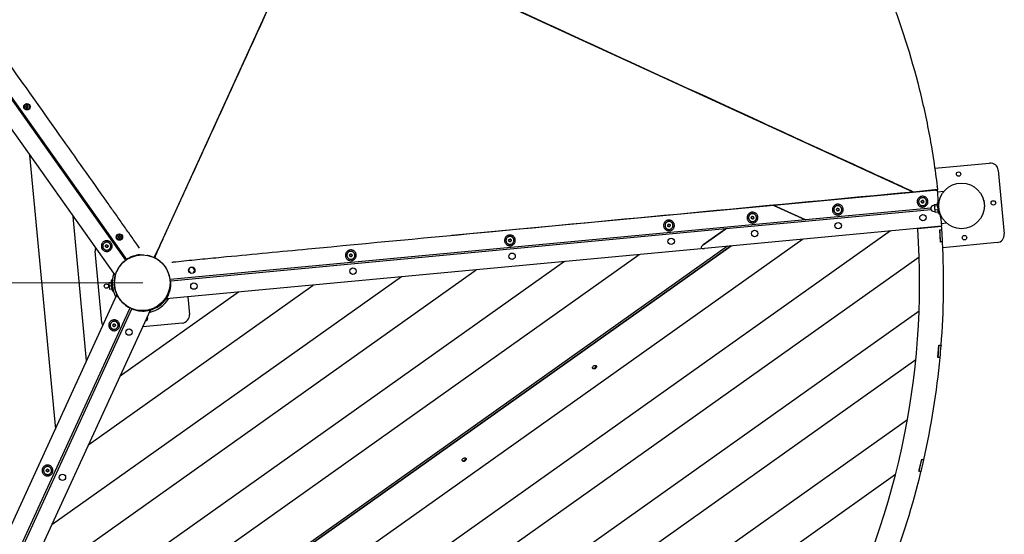
# Model space of a CAD drawing. Units: millimetres. Extents: x 142 to 259, y 113 to 193.
# Drawn here: x 210 to 259, y 140 to 166 of the extents above; entities that cross this region are included whole.
import ezdxf

# ---------------------------------------------------------------- set-up
doc = ezdxf.new("R2010")
doc.units = ezdxf.units.MM
doc.styles.add('SLDTEXTSTYLE0', font='TXT', dxfattribs={"width": 0.75})
doc.dimstyles.new('SLDDIMSTYLE0', dxfattribs={"dimtxt": 3.5, "dimasz": 3.556, "dimexe": 0, "dimexo": 0.0625, "dimgap": 0.875, "dimtad": 1, "dimlfac": 50, "dimrnd": 1e-09, "dimzin": 12, "dimdsep": 46, "dimtxsty": 'SLDTEXTSTYLE0', "dimblk1": 'CLOSED', "dimblk2": 'CLOSED', "dimsah": 1, "dimcen": 0, "dimadec": 0, "dimazin": 3, "dimtfac": 1, "dimtofl": 0, "dimtmove": 0, "dimatfit": 3, "dimldrblk": 'CLOSED', "dimfxl": 0, "dimfrac": 2, "dimtolj": 1, "dimtzin": 12, "dimarcsym": 0})

# ---------------------------------------------------------------- blocks, each defined once
blk = doc.blocks.new('_Closed')
at = {"color": 0, "linetype": 'ByBlock', "lineweight": -2}
for p, q in [((-1, 0.166667), (0, 0)), ((-1, 0.166667), (-1, -0.166667)), ((0, 0), (-1, -0.166667)), ((0, 0), (-1, 0))]:
    blk.add_line(p, q, dxfattribs=at)
blk = doc.blocks.new('_D')
at = {"color": 7, "linetype": 'Continuous', "lineweight": 0}
for q in [(141.628, 152.933), (215.723, 152.933)]:
    blk.add_line((175.623, 152.933), q, dxfattribs=at)
at = {"color": 7, "linetype": 'Continuous', "lineweight": 18}
blk.add_arc((215.723, 152.933), 40.1, 136.6315, 181.4285, dxfattribs=at)
at = {"color": 7, "linetype": 'Continuous', "lineweight": 18, "xscale": 3.556, "yscale": 3.556, "rotation": 359.9999999999944}
blk.add_blockref('_Closed', (175.623, 152.933, 15.211), dxfattribs=at)
at = {"color": 7, "linetype": 'Continuous', "lineweight": 18, "insert": (141.628, 157.442), "char_height": 3.5, "attachment_point": 1, "style": 'SLDTEXTSTYLE0'}
blk.add_mtext('R2005,00', dxfattribs=at)

msp = doc.modelspace()

# ---------------------------------------------------------------- linework, layer by layer
at = {"color": 7, "linetype": 'Continuous', "lineweight": 25}
for p, q in [((196.42262, 180.14859), (214.91444, 154.08979)), ((198.71842, 176.80965), (214.86551, 154.05507)), ((198.67263, 175.37085), (214.34311, 153.28791)), ((216.30667, 154.18904), (224.13529, 171.32034)), ((216.30667, 154.18904), (224.13529, 171.32034)), ((224.1359, 171.31453), (254.3218, 157.47187)), ((209.77769, 161.72251), (209.84124, 161.86105)), ((209.8659, 161.5982), (209.77769, 161.72251)), ((209.84124, 161.86105), (209.99299, 161.87529)), ((209.99299, 161.87529), (210.0812, 161.75099)), ((210.0812, 161.75099), (210.01765, 161.61244)), ((210.01765, 161.61244), (209.8659, 161.5982)), ((210.06147, 159.32163), (211.34875, 145.60197)), ((255.37594, 158.66195), (258.12632, 158.92001)), ((255.42073, 158.34399), (255.41938, 158.3539)), ((258.56194, 158.55913), (258.86087, 155.37312)), ((255.50948, 157.56965), (247.32357, 156.80158)), ((253.81911, 157.42441), (253.84331, 157.41331)), ((254.32146, 157.47826), (255.51655, 157.5904)), ((254.80258, 157.52341), (254.83894, 157.50673)), ((255.41929, 157.56118), (255.41669, 157.58103)), ((255.41929, 157.56118), (255.41696, 157.58105)), ((255.41929, 157.56118), (255.51861, 157.57281)), ((255.4988, 157.73901), (255.4976, 157.74893)), ((255.52629, 157.39043), (255.50948, 157.56965)), ((255.51861, 157.57281), (255.51655, 157.5904)), ((255.83262, 157.49953), (255.51882, 157.47008)), ((255.55338, 157.1017), (255.52629, 157.39043)), ((247.32357, 156.80158), (231.19985, 155.28873)), ((247.32357, 156.80158), (247.30616, 156.80956)), ((247.32357, 156.80158), (247.30616, 156.80956)), ((247.65079, 156.65149), (247.32357, 156.80158)), ((247.32357, 156.80158), (247.65079, 156.65149)), ((248.31919, 156.895), (248.30075, 156.90346)), ((254.7058, 157.01339), (254.75998, 157.05656)), ((254.71609, 156.94487), (254.7058, 157.01339)), ((254.78058, 156.91954), (254.71609, 156.94487)), ((254.75998, 157.05656), (254.82447, 157.03122)), ((254.83476, 156.96271), (254.78058, 156.91954)), ((254.82447, 157.03122), (254.83476, 156.96271)), ((255.36901, 156.80317), (255.31923, 156.7985)), ((255.36925, 156.83551), (255.36714, 156.82308)), ((255.36817, 156.8121), (255.36714, 156.82308)), ((255.36817, 156.8121), (255.37194, 156.84739)), ((255.38047, 156.68102), (255.36817, 156.8121)), ((255.37844, 156.77813), (255.36817, 156.8121)), ((255.37194, 156.84739), (255.51721, 156.86102)), ((255.37844, 156.77813), (255.52371, 156.79176)), ((255.38047, 156.68102), (255.37844, 156.77813)), ((255.55693, 156.94133), (255.5171, 156.93759)), ((255.51721, 156.86102), (255.52073, 156.84936)), ((255.52747, 156.82705), (255.52371, 156.79176)), ((255.52371, 156.79176), (255.53977, 156.69597)), ((257.83536, 157.06472), (257.82892, 157.05693)), ((257.84532, 157.06565), (257.83536, 157.06472)), ((257.83536, 157.06472), (257.84125, 157.00195)), ((257.84532, 157.06565), (257.87522, 156.74699)), ((255.19711, 156.58616), (244.91319, 155.62125)), ((246.32794, 156.70816), (246.31157, 156.71567)), ((248.90514, 156.07615), (247.65079, 156.65149)), ((247.65079, 156.65149), (248.90514, 156.07615)), ((255.18411, 156.6653), (248.90514, 156.07615)), ((250.46204, 156.6152), (250.51622, 156.65838)), ((250.47233, 156.54669), (250.46204, 156.6152)), ((250.53682, 156.52135), (250.47233, 156.54669)), ((250.51622, 156.65838), (250.5807, 156.63304)), ((250.591, 156.56453), (250.53682, 156.52135)), ((250.5807, 156.63304), (250.591, 156.56453)), ((255.34726, 156.49981), (255.39704, 156.50448)), ((255.39654, 156.58523), (255.38047, 156.68102)), ((255.39532, 156.52275), (255.38047, 156.68102)), ((255.39532, 156.52275), (255.39654, 156.58523)), ((255.40814, 156.46158), (255.39532, 156.52275)), ((255.39891, 156.48457), (255.39532, 156.52275)), ((255.39654, 156.58523), (255.54181, 156.59886)), ((255.39891, 156.48457), (255.40329, 156.47275)), ((255.40462, 156.47325), (255.40814, 156.46158)), ((255.40814, 156.46158), (255.55341, 156.47521)), ((255.53977, 156.69597), (255.54181, 156.59886)), ((255.54181, 156.59886), (255.55462, 156.5377)), ((255.56428, 156.46431), (255.55318, 156.47574)), ((255.55462, 156.5377), (255.55341, 156.47521)), ((255.55341, 156.47521), (255.5547, 156.48733)), ((255.56755, 156.39995), (255.60737, 156.40369)), ((255.59949, 156.55361), (255.59965, 156.55363)), ((257.86526, 156.74606), (257.86, 156.74983)), ((257.86025, 156.72579), (257.86766, 156.72047)), ((257.86121, 156.71274), (257.869, 156.70629)), ((257.87522, 156.74699), (257.86526, 156.74606)), ((257.86766, 156.72047), (257.87762, 156.72141)), ((257.86766, 156.72047), (257.869, 156.70629)), ((257.869, 156.70629), (257.87895, 156.70722)), ((257.87762, 156.72141), (257.87522, 156.74699)), ((257.87762, 156.72141), (257.87895, 156.70722)), ((212.91675, 149.0205), (212.238, 156.25444)), ((248.90514, 156.07615), (217.09164, 153.09116)), ((242.01004, 155.82217), (242.06422, 155.86535)), ((242.02033, 155.75366), (242.01004, 155.82217)), ((242.06422, 155.86535), (242.12871, 155.84001)), ((242.12871, 155.84001), (242.139, 155.77149)), ((246.19167, 156.21453), (246.24586, 156.2577)), ((246.20197, 156.14601), (246.19167, 156.21453)), ((246.26645, 156.12067), (246.20197, 156.14601)), ((246.24586, 156.2577), (246.31034, 156.23236)), ((246.32064, 156.16385), (246.26645, 156.12067)), ((246.31034, 156.23236), (246.32064, 156.16385)), ((255.67008, 156.22878), (255.69717, 155.94005)), ((255.69717, 155.94005), (255.71399, 155.76084)), ((255.98209, 155.90652), (255.70278, 155.88032)), ((253.17118, 155.52225), (200.91451, 118.43992)), ((214.40741, 155.19827), (214.47096, 155.33681)), ((214.47096, 155.33681), (214.62271, 155.35105)), ((214.62271, 155.35105), (214.71092, 155.22675)), ((244.91319, 155.62125), (217.1336, 153.01475)), ((242.08482, 155.72832), (242.02033, 155.75366)), ((242.139, 155.77149), (242.08482, 155.72832)), ((244.91319, 155.62125), (243.78776, 154.82262)), ((243.78776, 154.82262), (244.91319, 155.62125)), ((255.71399, 155.76084), (243.8526, 154.64791)), ((255.7248, 155.74177), (254.52971, 155.62963)), ((255.72355, 155.75943), (255.6238, 155.75238)), ((255.62521, 155.73242), (255.6238, 155.75238)), ((255.62639, 155.58607), (255.735, 155.59245)), ((255.66273, 154.96714), (255.62639, 155.58607)), ((255.63583, 155.57661), (255.63517, 155.58659)), ((255.63583, 155.57661), (255.73566, 155.58247)), ((255.7248, 155.74177), (255.72355, 155.75943)), ((255.73566, 155.58247), (255.735, 155.59245)), ((202.76519, 122.47476), (248.75157, 155.10757)), ((213.85714, 154.78847), (213.91133, 154.83164)), ((213.91133, 154.83164), (213.97581, 154.8063)), ((213.97581, 154.8063), (213.9861, 154.73779)), ((214.49562, 155.07397), (214.40741, 155.19827)), ((214.64738, 155.08821), (214.49562, 155.07397)), ((214.71092, 155.22675), (214.64738, 155.08821)), ((234.04502, 155.07483), (234.09921, 155.11801)), ((234.05532, 155.00632), (234.04502, 155.07483)), ((234.1198, 154.98098), (234.05532, 155.00632)), ((234.09921, 155.11801), (234.16369, 155.09267)), ((234.17399, 155.02415), (234.1198, 154.98098)), ((234.16369, 155.09267), (234.17399, 155.02415)), ((255.66175, 154.98376), (255.67037, 154.98988)), ((255.77134, 154.97352), (255.66273, 154.96714)), ((255.77083, 154.9835), (255.671, 154.97764)), ((255.671, 154.97764), (255.67151, 154.96765)), ((255.77083, 154.9835), (255.77134, 154.97352)), ((258.49999, 154.9375), (255.7851, 154.68277)), ((245.18967, 154.77337), (204.25671, 125.72655)), ((204.25671, 125.72655), (245.18967, 154.77337)), ((245.00704, 154.75623), (204.33318, 125.89328)), ((206.18386, 129.92812), (240.58743, 154.34155)), ((213.67809, 150.93284), (213.34179, 154.5171)), ((213.86744, 154.71996), (213.85714, 154.78847)), ((213.93192, 154.69462), (213.86744, 154.71996)), ((213.9861, 154.73779), (213.93192, 154.69462)), ((215.6856, 154.3336), (215.68997, 154.32745)), ((215.76129, 154.33246), (215.76569, 154.32596)), ((243.8526, 154.64791), (216.89297, 152.11835)), ((226.08001, 154.32749), (226.13419, 154.37067)), ((226.0903, 154.25898), (226.08001, 154.32749)), ((226.13419, 154.37067), (226.19867, 154.34533)), ((226.19867, 154.34533), (226.20897, 154.27681)), ((201.6606, 116.66351), (254.60162, 154.23147)), ((236.8429, 153.99021), (207.75186, 133.34665)), ((216.72523, 153.88884), (216.71763, 153.88792)), ((216.77301, 153.83465), (216.76583, 153.83398)), ((226.15478, 154.23364), (226.0903, 154.25898)), ((226.20897, 154.27681), (226.15478, 154.23364)), ((209.60254, 137.38149), (232.42328, 153.57553)), ((214.27044, 153.39031), (214.34458, 153.28583)), ((214.38095, 153.40738), (214.38512, 153.4015)), ((218.08611, 153.67863), (218.02256, 153.54009)), ((218.02256, 153.54009), (218.11077, 153.41579)), ((218.23786, 153.69287), (218.08611, 153.67863)), ((218.11077, 153.41579), (218.26253, 153.43003)), ((218.32607, 153.56857), (218.23786, 153.69287)), ((218.26253, 153.43003), (218.32607, 153.56857)), ((228.67876, 153.22418), (211.17053, 140.80001)), ((214.02358, 152.94391), (214.03311, 152.9448)), ((214.02358, 152.94391), (214.03152, 152.85928)), ((214.03311, 152.9448), (214.03152, 152.85928)), ((214.03152, 152.85928), (214.0474, 152.69002)), ((214.03152, 152.85928), (214.04899, 152.77555)), ((214.03311, 152.9448), (214.13907, 152.95475)), ((214.15495, 152.78549), (214.13907, 152.95475)), ((214.15323, 152.93227), (214.14129, 152.93115)), ((214.1815, 153.05917), (214.14168, 153.05543)), ((214.20066, 152.89022), (214.19738, 152.88991)), ((214.30365, 152.89988), (214.30045, 152.89958)), ((214.30398, 152.97345), (214.30073, 152.97614)), ((213.02121, 144.83485), (224.25914, 152.8095)), ((214.04899, 152.77555), (214.0474, 152.69002)), ((214.0474, 152.69002), (214.06487, 152.60629)), ((214.0474, 152.69002), (214.05534, 152.6054)), ((214.04899, 152.77555), (214.15495, 152.78549)), ((214.06487, 152.60629), (214.05534, 152.6054)), ((214.06487, 152.60629), (214.17083, 152.61623)), ((214.17083, 152.61623), (214.15495, 152.78549)), ((214.16862, 152.63983), (214.18057, 152.64095)), ((214.19212, 152.51779), (214.23195, 152.52153)), ((214.21607, 152.69078), (214.21934, 152.69109)), ((214.31913, 152.70045), (214.32234, 152.70076)), ((214.33149, 152.65657), (214.32733, 152.65201)), ((214.33365, 152.62528), (214.33634, 152.62853)), ((220.51461, 152.45816), (214.58921, 148.25338)), ((203.14413, 127.71434), (214.43328, 152.32684)), ((214.43435, 152.32916), (214.38093, 152.21271)), ((216.89043, 152.11811), (217.01798, 152.13008)), ((216.97065, 152.24617), (216.9153, 152.24097)), ((217.97664, 152.22003), (218.05885, 151.34388)), ((203.45677, 126.30917), (215.08927, 151.67025)), ((203.54766, 126.26747), (215.18017, 151.62855)), ((254.59717, 151.50675), (204.23398, 115.76807)), ((204.8166, 126.94722), (216.10575, 151.55972)), ((215.93594, 151.52532), (215.95001, 151.55598)), ((216.0534, 151.44559), (216.10681, 151.56204)), ((214.22909, 150.8243), (214.28328, 150.86747)), ((214.28328, 150.86747), (214.34776, 150.84213)), ((217.69797, 150.90826), (215.72189, 150.72285)), ((214.23939, 150.75579), (214.22909, 150.8243)), ((214.30387, 150.73045), (214.23939, 150.75579)), ((214.35805, 150.77362), (214.30387, 150.73045)), ((214.34776, 150.84213), (214.35805, 150.77362)), ((255.53902, 149.19025), (255.59225, 149.80796)), ((255.59225, 149.80796), (255.70065, 149.79862)), ((255.60102, 149.80721), (255.60024, 149.79724)), ((255.60024, 149.79724), (255.69987, 149.78865)), ((255.70065, 149.79862), (255.69987, 149.78865)), ((206.57523, 115.12362), (254.43246, 149.08402)), ((255.64742, 149.18091), (255.53902, 149.19025)), ((255.54872, 149.19945), (255.54779, 149.1895)), ((255.64836, 149.19087), (255.54872, 149.19945)), ((255.64836, 149.19087), (255.64742, 149.18091)), ((254.01214, 146.0642), (209.56448, 114.52329)), ((254.5841, 143.4915), (254.7258, 144.09509)), ((254.7258, 144.09509), (254.83172, 144.07022)), ((254.73436, 144.09308), (254.73215, 144.08332)), ((254.73215, 144.08332), (254.82951, 144.06047)), ((254.83172, 144.07022), (254.82951, 144.06047)), ((210.8938, 143.55272), (210.94798, 143.5959)), ((210.90409, 143.48421), (210.8938, 143.55272)), ((210.96857, 143.45887), (210.90409, 143.48421)), ((210.94798, 143.5959), (211.01246, 143.57056)), ((211.02276, 143.50205), (210.96857, 143.45887)), ((211.01246, 143.57056), (211.02276, 143.50205)), ((254.69002, 143.46663), (254.5841, 143.4915)), ((254.59267, 143.48949), (254.59503, 143.4992)), ((254.69238, 143.47635), (254.59503, 143.4992)), ((254.69002, 143.46663), (254.69238, 143.47635)), ((212.33129, 114.18082), (253.42187, 143.33948))]:
    msp.add_line(p, q, dxfattribs=at)
at = {"color": 7, "linetype": 'Continuous', "lineweight": 25, "flags": 128}
for points in [[(255.49857, 156.85927), (255.51036, 156.88046), (255.52052, 156.90157)], [(238.38957, 148.63864), (238.36482, 148.62433), (238.33869, 148.61531), (238.31296, 148.61221), (238.28938, 148.61523), (238.26956, 148.62417), (238.25485, 148.63841), (238.24626, 148.657), (238.24436, 148.67866), (238.2493, 148.70191), (238.26072, 148.72518), (238.27786, 148.74687), (238.29955, 148.76551), (238.3243, 148.77982), (238.35043, 148.78884), (238.37616, 148.79194), (238.39974, 148.78892), (238.41956, 148.77998), (238.43427, 148.76573), (238.44286, 148.74715), (238.44476, 148.72549), (238.43982, 148.70223), (238.4284, 148.67897), (238.41126, 148.65728), (238.38957, 148.63864)], [(231.86534, 144.00892), (231.84058, 143.9946), (231.81445, 143.98559), (231.78872, 143.98248), (231.76514, 143.9855), (231.74532, 143.99444), (231.73062, 144.00869), (231.72202, 144.02728), (231.72013, 144.04894), (231.72506, 144.07219), (231.73649, 144.09546), (231.75363, 144.11715), (231.77531, 144.13578), (231.80006, 144.1501), (231.82619, 144.15911), (231.85193, 144.16222), (231.87551, 144.1592), (231.89532, 144.15026), (231.91003, 144.13601), (231.91863, 144.11742), (231.92052, 144.09576), (231.91559, 144.07251), (231.90416, 144.04924), (231.88702, 144.02755), (231.86534, 144.00892)]]:
    msp.add_lwpolyline(points, dxfattribs=at)
at = {"color": 7, "linetype": 'Continuous', "lineweight": 25}
for centre, radius in [((209.92645, 161.74097), 0.16), ((256.57068, 158.37229), 0.11), ((256.72015, 156.77929), 1.143), ((258.31316, 156.92875), 0.11), ((254.7881, 156.18621), 0.16), ((250.5443, 155.78802), 0.16), ((214.55617, 155.21673), 0.16), ((246.36267, 155.39567), 0.16), ((256.86962, 155.18628), 0.11), ((242.18105, 155.00332), 0.16), ((215.70032, 152.93049), 1.397), ((234.21604, 154.25598), 0.16), ((218.17947, 153.55481), 0.16), ((226.25102, 153.50864), 0.16), ((213.90819, 152.76234), 0.11), ((218.28601, 152.7613), 0.16), ((215.03891, 150.45709), 0.16), ((211.70362, 143.18552), 0.16)]:
    msp.add_circle(centre, radius, dxfattribs=at)
for centre, radius, start, end in [((258.16369, 158.52176), 0.4, 5.360242, 95.360242), ((254.77028, 156.98805), 0.06, 128.546456, 188.546456), ((254.77028, 156.98805), 0.06, 188.546456, 248.546456), ((254.77028, 156.98805), 0.06, 68.546456, 128.546456), ((254.77028, 156.98805), 0.06, 248.546456, 308.546456), ((254.77028, 156.98805), 0.06, 8.546456, 68.546456), ((254.77028, 156.98805), 0.06, 308.546456, 8.546456), ((255.33324, 156.64916), 0.15, 95.360242, 275.343547), ((255.15513, 157.06433), 0.4, 341.782063, 5.360242), ((250.52652, 156.58987), 0.06, 128.546456, 188.546456), ((250.52652, 156.58987), 0.06, 188.546456, 248.546456), ((250.52652, 156.58987), 0.06, 68.546456, 128.546456), ((250.52652, 156.58987), 0.06, 248.546456, 308.546456), ((250.52652, 156.58987), 0.06, 8.546456, 68.546456), ((250.52652, 156.58987), 0.06, 308.546456, 8.546456), ((255.27183, 156.19142), 0.4, 5.360242, 32.473097), ((242.07452, 155.79683), 0.06, 128.546456, 188.546456), ((242.07452, 155.79683), 0.06, 188.546456, 248.546456), ((242.07452, 155.79683), 0.06, 68.546456, 128.546456), ((242.07452, 155.79683), 0.06, 8.546456, 68.546456), ((242.07452, 155.79683), 0.06, 308.546456, 8.546456), ((246.25615, 156.18919), 0.06, 128.546456, 188.546456), ((246.25615, 156.18919), 0.06, 188.546456, 248.546456), ((246.25615, 156.18919), 0.06, 68.546456, 128.546456), ((246.25615, 156.18919), 0.06, 248.546456, 308.546456), ((246.25615, 156.18919), 0.06, 8.546456, 68.546456), ((246.25615, 156.18919), 0.06, 308.546456, 8.546456), ((242.07452, 155.79683), 0.06, 248.546456, 308.546456), ((215.72331, 152.93264), 38.9, 331.426396, 3.975582), ((215.72331, 152.93264), 40, 2.93052, 3.789964), ((215.72331, 152.93264), 40.1, 3.803181, 4.017026), ((215.72331, 152.93264), 40.1, 2.931591, 3.788893), ((258.46262, 155.33575), 0.4, 275.360242, 5.360242), ((213.92162, 154.76313), 0.06, 128.546456, 188.546456), ((213.92162, 154.76313), 0.06, 68.546456, 128.546456), ((213.92162, 154.76313), 0.06, 8.546456, 68.546456), ((234.1095, 155.04949), 0.06, 128.546456, 188.546456), ((234.1095, 155.04949), 0.06, 188.546456, 248.546456), ((234.1095, 155.04949), 0.06, 68.546456, 128.546456), ((234.1095, 155.04949), 0.06, 248.546456, 308.546456), ((234.1095, 155.04949), 0.06, 8.546456, 68.546456), ((234.1095, 155.04949), 0.06, 308.546456, 8.546456), ((215.72331, 152.93264), 40.1, 355.517467, 2.917303), ((213.74004, 154.55446), 0.4, 162.437092, 185.360242), ((213.92162, 154.76313), 0.06, 188.546456, 248.546456), ((213.92162, 154.76313), 0.06, 248.546456, 308.546456), ((213.92162, 154.76313), 0.06, 308.546456, 8.546456), ((215.7032, 152.93676), 1.397, 94.622516, 124.375082), ((226.14449, 154.30215), 0.06, 128.546456, 188.546456), ((226.14449, 154.30215), 0.06, 68.546456, 128.546456), ((226.14449, 154.30215), 0.06, 8.546456, 68.546456), ((226.14449, 154.30215), 0.06, 308.546456, 8.546456), ((215.69344, 152.92984), 1.397, 126.345402, 156.097968), ((226.14449, 154.30215), 0.06, 188.546456, 248.546456), ((226.14449, 154.30215), 0.06, 248.546456, 308.546456), ((215.72331, 152.93264), 1.52325, 162.515207, 208.205277), ((215.7032, 152.93676), 1.397, 6.345402, 36.097968), ((215.72331, 152.93264), 1.42325, 165.631649, 205.088834), ((215.74067, 152.90818), 1.397, 334.622516, 4.375082), ((215.69344, 152.92984), 1.397, 214.622516, 244.375082), ((215.72331, 152.93264), 1.52325, 282.515207, 328.205277), ((215.72331, 152.93264), 1.42325, 285.631649, 325.088834), ((215.74067, 152.90818), 1.397, 246.345402, 276.097968), ((214.07634, 150.97021), 0.4, 185.360242, 208.283392), ((214.29357, 150.79896), 0.06, 68.546456, 128.546456), ((215.86847, 151.13836), 0.11, 266.683928, 44.036556), ((217.6606, 151.30651), 0.4, 275.360242, 5.360242), ((214.29357, 150.79896), 0.06, 128.546456, 188.546456), ((214.29357, 150.79896), 0.06, 188.546456, 248.546456), ((214.29357, 150.79896), 0.06, 248.546456, 308.546456), ((214.29357, 150.79896), 0.06, 8.546456, 68.546456), ((214.29357, 150.79896), 0.06, 308.546456, 8.546456), ((215.72331, 152.93264), 40, 354.644805, 355.50425), ((215.72331, 152.93264), 40.1, 354.645877, 355.503178), ((215.72331, 152.93264), 40.1, 347.231753, 354.631588), ((238.29397, 148.75652), 0.10947, 243.997676, 310.471796), ((238.30724, 148.76912), 0.11195, 301.076544, 5.894951), ((231.76973, 144.12679), 0.10947, 243.997677, 310.471796), ((231.783, 144.1394), 0.11195, 301.076544, 5.89495), ((215.72331, 152.93264), 40, 346.359091, 347.218536), ((215.72331, 152.93264), 40.1, 346.360163, 347.217464), ((210.95828, 143.52738), 0.06, 128.546456, 188.546456), ((210.95828, 143.52738), 0.06, 188.546456, 248.546456), ((210.95828, 143.52738), 0.06, 68.546456, 128.546456), ((210.95828, 143.52738), 0.06, 248.546456, 308.546456), ((210.95828, 143.52738), 0.06, 8.546456, 68.546456), ((210.95828, 143.52738), 0.06, 308.546456, 8.546456), ((215.72331, 152.93264), 40.1, 338.946038, 346.345874)]:
    msp.add_arc(centre, radius, start, end, dxfattribs=at)
msp.add_ellipse((244.14619, 154.85625), major_axis=(0.46105, 0.1711), ratio=0.26794919, start_param=2.35619449, end_param=3.92699082, dxfattribs=at)
msp.add_ellipse((244.14619, 154.85625), major_axis=(0.46105, 0.1711), ratio=0.26794919, start_param=2.35619449, end_param=3.92699082, dxfattribs=at)
for points, knots in [([(232.43734, 189.35067), (233.99071, 188.63685), (235.49838, 187.82362), (238.39778, 186.01158), (239.78949, 185.01278), (242.43427, 182.84588), (243.68733, 181.6778), (246.03435, 179.19139), (247.12831, 177.87308), (249.13928, 175.10769), (250.05629, 173.66063), (251.69828, 170.6613), (252.42327, 169.10905), (253.66903, 165.92458), (254.18984, 164.29238), (254.81056, 161.80405), (254.99076, 160.96795), (255.21981, 159.70635), (255.2893, 159.28458), (255.38279, 158.65036), (255.41216, 158.43869), (255.46716, 158.01488), (255.49279, 157.80278), (255.51658, 157.59036)], [0, 0, 0, 0, 0.125, 0.125, 0.25, 0.25, 0.375, 0.375, 0.5, 0.5, 0.625, 0.625, 0.75, 0.75, 0.875, 0.875, 0.9375, 0.9375, 0.96875, 0.96875, 0.984375, 0.984375, 1, 1, 1, 1]), ([(193.94676, 185.16441), (198.02459, 179.41141), (203.89665, 171.12708), (210.55669, 161.72793), (213.26302, 157.90677), (214.29749, 156.44074), (214.66833, 155.91472), (215.03749, 155.38753), (215.32984, 154.97165), (215.49397, 154.72801), (215.53824, 154.66229)], [0, 0, 0, 0, 0.56608132, 0.815157106, 0.924750491, 0.941972342, 0.959194233, 0.976416258, 0.993638811, 1, 1, 1, 1]), ([(224.13049, 171.317), (222.82602, 168.46259), (221.52155, 165.60818), (219.56461, 161.32667), (218.91229, 159.89951), (217.93338, 157.75896), (217.60706, 157.04545), (217.19854, 156.15385), (217.1168, 155.97554), (216.95316, 155.61901), (216.87127, 155.44078), (216.74812, 155.17357), (216.70702, 155.08453), (216.6246, 154.90653), (216.5833, 154.81759), (216.5002, 154.63991), (216.45845, 154.55117), (216.39471, 154.41857), (216.37327, 154.37447), (216.34045, 154.30862), (216.32939, 154.28673), (216.3069, 154.24312), (216.29546, 154.2214), (216.28368, 154.19986)], [0, 0, 0, 0, 0.5, 0.5, 0.75, 0.75, 0.875, 0.875, 0.90625, 0.90625, 0.9375, 0.9375, 0.953125, 0.953125, 0.96875, 0.96875, 0.984375, 0.984375, 0.9921875, 0.9921875, 0.99609375, 0.99609375, 1, 1, 1, 1]), ([(216.33195, 154.17654), (216.34789, 154.22165), (216.36554, 154.26604), (216.40222, 154.35564), (216.42138, 154.4008), (216.47956, 154.53597), (216.51925, 154.62569), (216.63898, 154.89453), (216.71978, 155.07332), (216.9626, 155.6095), (217.12527, 155.9666), (217.61344, 157.03781), (217.93941, 157.75171), (218.91737, 159.89341), (219.56964, 161.32107), (221.52647, 165.60404), (222.83118, 168.45928), (224.1359, 171.31453)], [0, 0, 0, 0, 0.007601564, 0.007601564, 0.015414064, 0.015414064, 0.031039064, 0.031039064, 0.062289064, 0.062289064, 0.124789064, 0.124789064, 0.249789064, 0.249789064, 0.499789064, 0.499789064, 0.999789064, 0.999789064, 0.999789064, 0.999789064]), ([(254.32199, 157.47238), (254.16483, 157.54439), (254.00751, 157.61644), (253.69302, 157.76044), (253.53575, 157.83245), (253.06396, 158.04846), (252.74944, 158.19247), (251.80592, 158.62459), (251.17696, 158.91278), (249.29021, 159.77765), (248.03254, 160.3546), (244.25975, 162.0859), (241.74482, 163.24068), (234.19998, 166.7049), (229.17006, 169.01434), (224.14006, 171.32361)], [0, 0, 0, 0, 0.015625, 0.015625, 0.03125, 0.03125, 0.0625, 0.0625, 0.125, 0.125, 0.25, 0.25, 0.5, 0.5, 1, 1, 1, 1]), ([(254.3218, 157.47187), (247.30174, 156.80937), (237.19285, 155.85537), (225.72502, 154.77155), (221.09932, 154.33298), (219.38462, 154.1676), (218.85085, 154.11565), (218.31708, 154.06344), (217.78358, 154.0088), (217.40591, 153.97152), (217.20671, 153.94721), (217.18496, 153.94456)], [0, 0, 0, 0, 0.5670631, 0.81657087, 0.92635433, 0.94073077, 0.95510723, 0.96948375, 0.98386048, 0.99823793, 1, 1, 1, 1]), ([(255.51658, 157.59036), (255.31745, 157.57058), (255.1184, 157.55077), (254.72023, 157.51131), (254.52116, 157.49164), (254.32199, 157.47238)], [0, 0, 0, 0, 0.5, 0.5, 1, 1, 1, 1]), ([(255.55795, 156.50223), (255.5566, 156.51666), (255.55389, 156.54552), (255.54922, 156.59527), (255.54433, 156.64738), (255.53936, 156.70043), (255.53449, 156.75224), (255.52993, 156.80084), (255.52585, 156.84438), (255.5224, 156.88112), (255.5197, 156.90988), (255.51793, 156.92873), (255.51709, 156.93773), (255.51719, 156.93666), (255.51722, 156.93635)], [0, 0, 0, 0, 0.08769866, 0.17539731, 0.26309597, 0.35079462, 0.43849328, 0.52619193, 0.61389059, 0.70158925, 0.7892879, 0.87698656, 0.96468521, 1, 1, 1, 1]), ([(255.59778, 156.50597), (255.59642, 156.5204), (255.59371, 156.54926), (255.58905, 156.599), (255.58416, 156.65111), (255.57918, 156.70417), (255.57432, 156.75597), (255.56976, 156.80458), (255.56567, 156.84811), (255.56223, 156.88486), (255.55953, 156.91361), (255.55776, 156.93246), (255.55691, 156.94147), (255.55702, 156.94039), (255.55704, 156.94008)], [0, 0, 0, 0, 0.08769866, 0.17539731, 0.26309597, 0.35079462, 0.43849328, 0.52619193, 0.61389059, 0.70158925, 0.7892879, 0.87698656, 0.96468521, 1, 1, 1, 1]), ([(255.56743, 156.4012), (255.56744, 156.40107), (255.56748, 156.40072), (255.56645, 156.41168), (255.56448, 156.43265), (255.56166, 156.46268), (255.55919, 156.48905), (255.55795, 156.50223)], [0, 0, 0, 0, 0.12992724, 0.34744543, 0.56496362, 0.78248181, 1, 1, 1, 1]), ([(255.60726, 156.40494), (255.60727, 156.40481), (255.6073, 156.40446), (255.60627, 156.41542), (255.60431, 156.43638), (255.60149, 156.46641), (255.59901, 156.49278), (255.59778, 156.50597)], [0, 0, 0, 0, 0.12992724, 0.34744543, 0.56496362, 0.78248181, 1, 1, 1, 1]), ([(215.59061, 154.32922), (215.60565, 154.33029), (215.63626, 154.33248), (215.67934, 154.33375), (215.71838, 154.33384), (215.7515, 154.33308), (215.76674, 154.33223), (215.77348, 154.33186)], [0, 0, 0, 0, 0.21592914, 0.43950379, 0.63624494, 0.83927294, 1, 1, 1, 1]), ([(215.92224, 154.30888), (215.9355, 154.30694), (216.00374, 154.29693), (216.12693, 154.26485), (216.23119, 154.22162), (216.28368, 154.19986)], [0, 0, 0, 0, 0.10699329, 0.55040385, 1, 1, 1, 1]), ([(216.28368, 154.19986), (216.28558, 154.19898), (216.28748, 154.19811), (216.28939, 154.19722), (216.29225, 154.19589), (216.29512, 154.19454), (216.298, 154.19318), (216.30088, 154.19182), (216.30377, 154.19043), (216.30667, 154.18904)], [0, 0, 0, 0, 0.00125165492, 0.00125165492, 0.00125165492, 0.00312915724, 0.00312915724, 0.00312915724, 0.00500668077, 0.00500668077, 0.00500668077, 0.00500668077]), ([(216.30667, 154.18904), (216.30882, 154.188), (216.31095, 154.18697), (216.31307, 154.18593), (216.3152, 154.18489), (216.31731, 154.18386), (216.31942, 154.18281), (216.32363, 154.18073), (216.32781, 154.17864), (216.33195, 154.17654)], [0, 0, 0, 0, 0.00125136246, 0.00125136246, 0.00125136246, 0.00250272479, 0.00250272479, 0.00250272479, 0.00500398123, 0.00500398123, 0.00500398123, 0.00500398123]), ([(216.60982, 153.98916), (216.60391, 153.99479), (216.56111, 154.03555), (216.46818, 154.10076), (216.37754, 154.15119), (216.33195, 154.17654)], [0, 0, 0, 0, 0.07377478, 0.53421248, 1, 1, 1, 1]), ([(216.71423, 153.90077), (216.7247, 153.88962), (216.74635, 153.86658), (216.78874, 153.81727), (216.81733, 153.7793), (216.83199, 153.75983)], [0, 0, 0, 0, 0.313426522, 0.647969917, 1, 1, 1, 1]), ([(214.34311, 153.28791), (214.34359, 153.28973), (214.34454, 153.29338), (214.35258, 153.32254), (214.3666, 153.36815), (214.38805, 153.42948), (214.40669, 153.47337), (214.41625, 153.49587)], [0, 0, 0, 0, 0.16305135, 0.32542249, 0.54423362, 0.76631274, 1, 1, 1, 1]), ([(214.14177, 153.0544), (214.14175, 153.0547), (214.14161, 153.05611), (214.14235, 153.04824), (214.14399, 153.03077), (214.14659, 153.00312), (214.14994, 152.96736), (214.15395, 152.9246), (214.15846, 152.87655), (214.16329, 152.82504), (214.16827, 152.77205), (214.17319, 152.71963), (214.17786, 152.66977), (214.18212, 152.62441), (214.18579, 152.5853), (214.18874, 152.55383), (214.19082, 152.53167), (214.19199, 152.51921), (214.19202, 152.51894), (214.19203, 152.51882)], [0, 0, 0, 0, 0.01711933, 0.07961933, 0.14211933, 0.20461933, 0.26711933, 0.32961933, 0.39211933, 0.45461933, 0.51711933, 0.57961933, 0.64211933, 0.70461933, 0.76711933, 0.82961933, 0.89211933, 0.95461933, 1, 1, 1, 1]), ([(214.1816, 153.05814), (214.18157, 153.05844), (214.18144, 153.05985), (214.18218, 153.05198), (214.18382, 153.0345), (214.18641, 153.00685), (214.18977, 152.97109), (214.19378, 152.92833), (214.19829, 152.88028), (214.20312, 152.82877), (214.20809, 152.77579), (214.21301, 152.72336), (214.21769, 152.67351), (214.22194, 152.62814), (214.22561, 152.58904), (214.22857, 152.55757), (214.23065, 152.5354), (214.23181, 152.52295), (214.23184, 152.52267), (214.23185, 152.52256)], [0, 0, 0, 0, 0.01711933, 0.07961933, 0.14211933, 0.20461933, 0.26711933, 0.32961933, 0.39211933, 0.45461933, 0.51711933, 0.57961933, 0.64211933, 0.70461933, 0.76711933, 0.82961933, 0.89211933, 0.95461933, 1, 1, 1, 1]), ([(214.54383, 152.13611), (214.53538, 152.14861), (214.51818, 152.17404), (214.49559, 152.21062), (214.47582, 152.24468), (214.45699, 152.27921), (214.44179, 152.30917), (214.43415, 152.32503), (214.43351, 152.32638), (214.43328, 152.32684)], [0, 0, 0, 0, 0.14420202, 0.29350987, 0.42489774, 0.56048412, 0.75426665, 0.91527228, 1, 1, 1, 1]), ([(217.00287, 152.30945), (216.99627, 152.29589), (216.98285, 152.26827), (216.96246, 152.23042), (216.94285, 152.19627), (216.92236, 152.1627), (216.90402, 152.13455), (216.8941, 152.12001), (216.89326, 152.11878), (216.89297, 152.11835)], [0, 0, 0, 0, 0.14420202, 0.29350987, 0.42489774, 0.56048412, 0.75426665, 0.91527228, 1, 1, 1, 1]), ([(216.10575, 151.55972), (216.10393, 151.55923), (216.10029, 151.55823), (216.07102, 151.55061), (216.02451, 151.53994), (215.96067, 151.52786), (215.91334, 151.52206), (215.88907, 151.51908)], [0, 0, 0, 0, 0.16305135, 0.32542249, 0.54423362, 0.76631274, 1, 1, 1, 1])]:
    msp.add_open_spline(points, degree=3, knots=knots, dxfattribs=at)
for points in [[(210.0519, 161.75274), (210.05155, 161.73614), (210.05086, 161.70295), (210.02577, 161.65847), (209.98693, 161.62668), (209.93851, 161.61225), (209.88835, 161.61743), (209.84397, 161.64141), (209.81215, 161.68055), (209.79773, 161.72889), (209.80291, 161.77907), (209.82689, 161.82344), (209.86604, 161.85526), (209.91436, 161.86968), (209.96461, 161.86451), (210.00869, 161.8405), (210.04162, 161.80147), (210.04847, 161.76898), (210.0519, 161.75274)], [(209.9754, 161.74556), (209.97527, 161.73909), (209.975, 161.72613), (209.96521, 161.70878), (209.95005, 161.69637), (209.93116, 161.69074), (209.91158, 161.69276), (209.89426, 161.70212), (209.88185, 161.71739), (209.87622, 161.73626), (209.87824, 161.75584), (209.8876, 161.77315), (209.90287, 161.78557), (209.92173, 161.7912), (209.94134, 161.78918), (209.95854, 161.77981), (209.97139, 161.76458), (209.97407, 161.7519), (209.9754, 161.74556)], [(250.46702, 156.3265), (250.45, 156.33138), (250.41597, 156.34113), (250.36979, 156.36802), (250.32946, 156.40271), (250.29675, 156.44479), (250.27286, 156.4924), (250.25872, 156.54376), (250.25487, 156.59689), (250.26146, 156.64975), (250.27824, 156.70031), (250.30455, 156.74663), (250.3394, 156.78692), (250.38144, 156.81964), (250.42905, 156.84353), (250.48041, 156.85767), (250.53354, 156.86151), (250.58641, 156.85492), (250.63697, 156.83815), (250.68328, 156.81183), (250.72357, 156.77698), (250.75629, 156.73494), (250.78018, 156.68733), (250.79432, 156.63597), (250.79817, 156.58284), (250.79158, 156.52998), (250.7748, 156.47942), (250.74848, 156.4331), (250.71364, 156.39281), (250.6716, 156.3601), (250.62398, 156.33617), (250.57265, 156.32219), (250.51939, 156.31776), (250.48447, 156.32359), (250.46702, 156.3265)], [(250.45337, 156.40372), (250.44146, 156.4092), (250.41764, 156.42016), (250.38684, 156.44504), (250.36121, 156.47497), (250.34199, 156.50946), (250.32985, 156.54699), (250.32526, 156.58619), (250.32841, 156.62552), (250.33918, 156.66349), (250.35714, 156.69862), (250.38161, 156.72957), (250.41165, 156.75516), (250.44611, 156.77439), (250.48365, 156.78654), (250.52284, 156.79112), (250.56218, 156.78797), (250.60014, 156.77721), (250.63527, 156.75925), (250.66623, 156.73477), (250.69181, 156.70473), (250.71105, 156.67028), (250.72319, 156.63273), (250.72777, 156.59354), (250.72462, 156.55421), (250.71386, 156.51624), (250.6959, 156.48111), (250.67143, 156.45016), (250.64139, 156.42457), (250.60694, 156.40534), (250.56938, 156.39317), (250.53023, 156.3887), (250.49074, 156.39144), (250.46582, 156.39963), (250.45337, 156.40372)], [(254.71078, 156.72469), (254.69376, 156.72956), (254.65973, 156.73931), (254.61355, 156.7662), (254.57322, 156.8009), (254.54051, 156.84298), (254.51662, 156.89058), (254.50248, 156.94194), (254.49863, 156.99507), (254.50522, 157.04793), (254.522, 157.09849), (254.54831, 157.14481), (254.58316, 157.1851), (254.6252, 157.21782), (254.67281, 157.24171), (254.72417, 157.25585), (254.7773, 157.2597), (254.83017, 157.25311), (254.88073, 157.23633), (254.92704, 157.21001), (254.96733, 157.17517), (255.00005, 157.13313), (255.02394, 157.08551), (255.03808, 157.03415), (255.04193, 156.98102), (255.03534, 156.92816), (255.01856, 156.8776), (254.99225, 156.83129), (254.9574, 156.79099), (254.91536, 156.75829), (254.86774, 156.73436), (254.81641, 156.72037), (254.76315, 156.71594), (254.72824, 156.72177), (254.71078, 156.72469)], [(254.69713, 156.8019), (254.68522, 156.80739), (254.6614, 156.81835), (254.6306, 156.84323), (254.60498, 156.87316), (254.58575, 156.90764), (254.57361, 156.94518), (254.56902, 156.98437), (254.57217, 157.02371), (254.58294, 157.06167), (254.6009, 157.0968), (254.62537, 157.12776), (254.65541, 157.15334), (254.68987, 157.17258), (254.72741, 157.18472), (254.7666, 157.1893), (254.80594, 157.18615), (254.8439, 157.17539), (254.87903, 157.15743), (254.90999, 157.13296), (254.93558, 157.10292), (254.95481, 157.06846), (254.96695, 157.03092), (254.97154, 156.99172), (254.96839, 156.95239), (254.95762, 156.91443), (254.93966, 156.87929), (254.91519, 156.84834), (254.88515, 156.82275), (254.8507, 156.80352), (254.81314, 156.79135), (254.77399, 156.78688), (254.7345, 156.78962), (254.70959, 156.79781), (254.69713, 156.8019)], [(246.19665, 155.92582), (246.17964, 155.9307), (246.14561, 155.94045), (246.09942, 155.96734), (246.05909, 156.00204), (246.02638, 156.04412), (246.00249, 156.09172), (245.98835, 156.14308), (245.9845, 156.19621), (245.99109, 156.24907), (246.00787, 156.29963), (246.03419, 156.34595), (246.06904, 156.38624), (246.11107, 156.41896), (246.15869, 156.44285), (246.21005, 156.45699), (246.26318, 156.46084), (246.31604, 156.45425), (246.3666, 156.43747), (246.41292, 156.41115), (246.45321, 156.3763), (246.48593, 156.33427), (246.50981, 156.28665), (246.52395, 156.23529), (246.5278, 156.18216), (246.52121, 156.1293), (246.50444, 156.07874), (246.47812, 156.03243), (246.44327, 155.99213), (246.40124, 155.95942), (246.35361, 155.93549), (246.30229, 155.92151), (246.24903, 155.91708), (246.21411, 155.92291), (246.19665, 155.92582)], [(246.183, 156.00304), (246.17109, 156.00852), (246.14727, 156.01948), (246.11648, 156.04436), (246.09085, 156.07429), (246.07163, 156.10878), (246.05948, 156.14632), (246.0549, 156.18551), (246.05805, 156.22484), (246.06881, 156.26281), (246.08677, 156.29794), (246.11125, 156.3289), (246.14129, 156.35448), (246.17574, 156.37372), (246.21329, 156.38586), (246.25248, 156.39044), (246.29181, 156.38729), (246.32977, 156.37653), (246.36491, 156.35857), (246.39586, 156.3341), (246.42145, 156.30405), (246.44068, 156.2696), (246.45283, 156.23205), (246.45741, 156.19286), (246.45426, 156.15353), (246.4435, 156.11557), (246.42553, 156.08043), (246.40106, 156.04948), (246.37102, 156.02389), (246.33657, 156.00466), (246.29901, 155.99249), (246.25986, 155.98802), (246.22037, 155.99076), (246.19546, 155.99895), (246.183, 156.00304)], [(242.01502, 155.53347), (241.998, 155.53835), (241.96397, 155.54809), (241.91779, 155.57499), (241.87746, 155.60968), (241.84475, 155.65176), (241.82086, 155.69937), (241.80672, 155.75073), (241.80287, 155.80386), (241.80946, 155.85672), (241.82624, 155.90728), (241.85256, 155.95359), (241.8874, 155.99389), (241.92944, 156.0266), (241.97705, 156.05049), (242.02841, 156.06463), (242.08155, 156.06848), (242.13441, 156.06189), (242.18497, 156.04512), (242.23128, 156.0188), (242.27157, 155.98395), (242.30429, 155.94191), (242.32818, 155.8943), (242.34232, 155.84294), (242.34617, 155.78981), (242.33958, 155.73695), (242.3228, 155.68639), (242.29649, 155.64007), (242.26164, 155.59978), (242.2196, 155.56707), (242.17198, 155.54314), (242.12065, 155.52915), (242.06739, 155.52473), (242.03248, 155.53056), (242.01502, 155.53347)], [(242.00137, 155.61069), (241.98946, 155.61617), (241.96564, 155.62713), (241.93484, 155.65201), (241.90922, 155.68194), (241.88999, 155.71643), (241.87785, 155.75396), (241.87327, 155.79316), (241.87641, 155.83249), (241.88718, 155.87045), (241.90514, 155.90559), (241.92961, 155.93654), (241.95965, 155.96213), (241.99411, 155.98136), (242.03165, 155.9935), (242.07084, 155.99809), (242.11018, 155.99494), (242.14814, 155.98418), (242.18328, 155.96621), (242.21423, 155.94174), (242.23982, 155.9117), (242.25905, 155.87725), (242.27119, 155.8397), (242.27578, 155.80051), (242.27263, 155.76118), (242.26186, 155.72321), (242.2439, 155.68808), (242.21943, 155.65712), (242.18939, 155.63154), (242.15494, 155.61231), (242.11738, 155.60014), (242.07823, 155.59566), (242.03874, 155.59841), (242.01383, 155.6066), (242.00137, 155.61069)], [(214.68162, 155.2285), (214.68128, 155.21191), (214.68059, 155.17871), (214.65549, 155.13423), (214.61665, 155.10244), (214.56823, 155.08802), (214.51808, 155.09319), (214.4737, 155.11718), (214.44188, 155.15632), (214.42746, 155.20466), (214.43263, 155.25483), (214.45662, 155.29921), (214.49576, 155.33103), (214.54408, 155.34545), (214.59433, 155.34028), (214.63841, 155.31627), (214.67134, 155.27723), (214.6782, 155.24474), (214.68162, 155.2285)], [(234.05, 154.78613), (234.03299, 154.79101), (233.99896, 154.80076), (233.95277, 154.82765), (233.91244, 154.86234), (233.87974, 154.90442), (233.85584, 154.95203), (233.8417, 155.00339), (233.83785, 155.05652), (233.84444, 155.10938), (233.86122, 155.15994), (233.88754, 155.20625), (233.92239, 155.24655), (233.96442, 155.27926), (234.01204, 155.30315), (234.0634, 155.31729), (234.11653, 155.32114), (234.16939, 155.31455), (234.21995, 155.29778), (234.26627, 155.27146), (234.30656, 155.23661), (234.33928, 155.19457), (234.36316, 155.14696), (234.3773, 155.0956), (234.38115, 155.04247), (234.37456, 154.98961), (234.35779, 154.93905), (234.33147, 154.89273), (234.29662, 154.85244), (234.25459, 154.81973), (234.20696, 154.7958), (234.15564, 154.78181), (234.10238, 154.77739), (234.06746, 154.78322), (234.05, 154.78613)], [(213.66379, 154.68298), (213.65951, 154.70015), (213.65093, 154.7345), (213.65113, 154.78794), (213.66102, 154.84021), (213.6811, 154.88958), (213.71038, 154.93407), (213.74779, 154.972), (213.79188, 155.0019), (213.84096, 155.02262), (213.89313, 155.03337), (213.9464, 155.03374), (213.99872, 155.02371), (214.04807, 155.00366), (214.09257, 154.97437), (214.13049, 154.93696), (214.16039, 154.89287), (214.18111, 154.8438), (214.19187, 154.79162), (214.19223, 154.73835), (214.1822, 154.68604), (214.16215, 154.63668), (214.13286, 154.59219), (214.09545, 154.55426), (214.05136, 154.52436), (214.00229, 154.50364), (213.95011, 154.49289), (213.89685, 154.49252), (213.84453, 154.50256), (213.79518, 154.52261), (213.75065, 154.55188), (213.71287, 154.58934), (213.68241, 154.63325), (213.67, 154.6664), (213.66379, 154.68298)], [(213.72384, 154.73341), (213.72263, 154.74646), (213.72022, 154.77257), (213.72636, 154.81168), (213.73947, 154.84884), (213.75972, 154.88273), (213.78616, 154.91202), (213.81781, 154.93559), (213.85345, 154.95252), (213.89171, 154.96219), (213.93112, 154.9642), (213.97016, 154.95848), (214.00734, 154.94526), (214.04122, 154.92504), (214.07051, 154.89859), (214.09408, 154.86694), (214.11102, 154.8313), (214.12068, 154.79305), (214.12269, 154.75364), (214.11697, 154.71459), (214.10375, 154.67742), (214.08353, 154.64353), (214.05708, 154.61424), (214.02543, 154.59068), (213.9898, 154.57374), (213.95154, 154.56408), (213.91213, 154.56207), (213.87309, 154.56778), (213.8359, 154.581), (213.80203, 154.60123), (213.77271, 154.62767), (213.74926, 154.65933), (213.73189, 154.69491), (213.72652, 154.72058), (213.72384, 154.73341)], [(214.60513, 155.22133), (214.60499, 155.21485), (214.60472, 155.2019), (214.59493, 155.18454), (214.57977, 155.17213), (214.56088, 155.1665), (214.54131, 155.16852), (214.52399, 155.17788), (214.51157, 155.19316), (214.50594, 155.21202), (214.50796, 155.2316), (214.51732, 155.24892), (214.5326, 155.26133), (214.55145, 155.26696), (214.57106, 155.26494), (214.58827, 155.25557), (214.60112, 155.24034), (214.60379, 155.22766), (214.60513, 155.22133)], [(234.03636, 154.86335), (234.02444, 154.86883), (234.00062, 154.87979), (233.96983, 154.90467), (233.9442, 154.9346), (233.92498, 154.96909), (233.91283, 155.00662), (233.90825, 155.04582), (233.9114, 155.08515), (233.92216, 155.12311), (233.94012, 155.15825), (233.9646, 155.1892), (233.99464, 155.21479), (234.02909, 155.23402), (234.06664, 155.24616), (234.10583, 155.25075), (234.14516, 155.2476), (234.18313, 155.23684), (234.21826, 155.21887), (234.24921, 155.1944), (234.2748, 155.16436), (234.29403, 155.12991), (234.30618, 155.09236), (234.31076, 155.05317), (234.30761, 155.01384), (234.29685, 154.97587), (234.27888, 154.94074), (234.25441, 154.90978), (234.22437, 154.8842), (234.18992, 154.86497), (234.15236, 154.8528), (234.11321, 154.84832), (234.07372, 154.85107), (234.04881, 154.85926), (234.03636, 154.86335)], [(226.08499, 154.03879), (226.06797, 154.04367), (226.03394, 154.05342), (225.98775, 154.08031), (225.94743, 154.115), (225.91472, 154.15708), (225.89083, 154.20469), (225.87669, 154.25605), (225.87284, 154.30918), (225.87943, 154.36204), (225.8962, 154.4126), (225.92252, 154.45892), (225.95737, 154.49921), (225.99941, 154.53192), (226.04702, 154.55581), (226.09838, 154.56995), (226.15151, 154.5738), (226.20437, 154.56721), (226.25493, 154.55044), (226.30125, 154.52412), (226.34154, 154.48927), (226.37426, 154.44723), (226.39815, 154.39962), (226.41229, 154.34826), (226.41614, 154.29513), (226.40955, 154.24227), (226.39277, 154.19171), (226.36645, 154.14539), (226.33161, 154.1051), (226.28957, 154.07239), (226.24195, 154.04846), (226.19062, 154.03448), (226.13736, 154.03005), (226.10244, 154.03588), (226.08499, 154.03879)], [(226.07134, 154.11601), (226.05943, 154.12149), (226.03561, 154.13245), (226.00481, 154.15733), (225.97918, 154.18726), (225.95996, 154.22175), (225.94782, 154.25928), (225.94323, 154.29848), (225.94638, 154.33781), (225.95715, 154.37577), (225.97511, 154.41091), (225.99958, 154.44186), (226.02962, 154.46745), (226.06407, 154.48668), (226.10162, 154.49883), (226.14081, 154.50341), (226.18015, 154.50026), (226.21811, 154.4895), (226.25324, 154.47153), (226.2842, 154.44706), (226.30978, 154.41702), (226.32902, 154.38257), (226.34116, 154.34502), (226.34574, 154.30583), (226.34259, 154.2665), (226.33183, 154.22853), (226.31387, 154.1934), (226.2894, 154.16244), (226.25936, 154.13686), (226.2249, 154.11763), (226.18735, 154.10546), (226.1482, 154.10098), (226.1087, 154.10373), (226.08379, 154.11192), (226.07134, 154.11601)], [(214.09525, 150.98217), (214.10797, 150.99447), (214.13343, 151.01907), (214.17982, 151.04562), (214.23002, 151.0632), (214.28282, 151.07048), (214.33599, 151.06737), (214.38754, 151.05394), (214.43548, 151.0307), (214.47796, 150.99857), (214.51336, 150.95876), (214.54031, 150.91281), (214.55778, 150.86248), (214.5651, 150.80972), (214.56198, 150.75654), (214.54855, 150.70499), (214.52531, 150.65705), (214.49318, 150.61457), (214.45337, 150.57917), (214.40742, 150.55222), (214.35709, 150.53475), (214.30433, 150.52743), (214.25115, 150.53055), (214.1996, 150.54399), (214.15166, 150.56722), (214.10918, 150.59936), (214.07378, 150.63916), (214.04683, 150.68511), (214.02936, 150.73544), (214.02205, 150.7882), (214.02514, 150.84141), (214.03869, 150.89285), (214.06149, 150.94119), (214.08399, 150.96851), (214.09525, 150.98217)], [(214.16894, 150.95538), (214.17964, 150.96296), (214.20105, 150.97811), (214.23799, 150.99234), (214.27673, 150.99956), (214.3162, 150.99897), (214.35478, 150.99072), (214.39102, 150.97509), (214.4235, 150.9527), (214.451, 150.92439), (214.47245, 150.89127), (214.48702, 150.8546), (214.49416, 150.81579), (214.49359, 150.77634), (214.48533, 150.73775), (214.4697, 150.70152), (214.44731, 150.66903), (214.41901, 150.64153), (214.38588, 150.62009), (214.34921, 150.60551), (214.3104, 150.59838), (214.27095, 150.59895), (214.23236, 150.6072), (214.19613, 150.62283), (214.16364, 150.64523), (214.13614, 150.67353), (214.1147, 150.70665), (214.10013, 150.74332), (214.09299, 150.78213), (214.09356, 150.82158), (214.1018, 150.86019), (214.1175, 150.89633), (214.13962, 150.92916), (214.15917, 150.94664), (214.16894, 150.95538)], [(210.75995, 143.7106), (210.77268, 143.72289), (210.79814, 143.74749), (210.84452, 143.77404), (210.89473, 143.79162), (210.94753, 143.79891), (211.0007, 143.7958), (211.05225, 143.78236), (211.10019, 143.75913), (211.14267, 143.72699), (211.17807, 143.68718), (211.20502, 143.64123), (211.22249, 143.59091), (211.22981, 143.53814), (211.22669, 143.48496), (211.21325, 143.43341), (211.19002, 143.38548), (211.15788, 143.34299), (211.11808, 143.30759), (211.07213, 143.28064), (211.0218, 143.26317), (210.96904, 143.25586), (210.91586, 143.25898), (210.86431, 143.27241), (210.81637, 143.29564), (210.77389, 143.32778), (210.73849, 143.36759), (210.71154, 143.41354), (210.69407, 143.46386), (210.68676, 143.51662), (210.68985, 143.56983), (210.7034, 143.62127), (210.72619, 143.66961), (210.7487, 143.69693), (210.75995, 143.7106)], [(210.83365, 143.68381), (210.84435, 143.69138), (210.86575, 143.70653), (210.9027, 143.72076), (210.94143, 143.72799), (210.98091, 143.72739), (211.01949, 143.71914), (211.05572, 143.70351), (211.08821, 143.68112), (211.11571, 143.65282), (211.13715, 143.61969), (211.15173, 143.58302), (211.15886, 143.54422), (211.15829, 143.50476), (211.15004, 143.46617), (211.13441, 143.42994), (211.11201, 143.39745), (211.08371, 143.36996), (211.05059, 143.34851), (211.01392, 143.33394), (210.97511, 143.3268), (210.93565, 143.32737), (210.89707, 143.33563), (210.86083, 143.35125), (210.82835, 143.37365), (210.80085, 143.40195), (210.7794, 143.43507), (210.76483, 143.47174), (210.75769, 143.51056), (210.75827, 143.55), (210.76651, 143.58861), (210.78221, 143.62476), (210.80433, 143.65759), (210.82388, 143.67507), (210.83365, 143.68381)]]:
    msp.add_open_spline(points, degree=3, dxfattribs=at)

# ---------------------------------------------------------------- dimensions: what is measured, and where the dimension line sits
at = {"color": 7, "linetype": 'Continuous', "lineweight": 18}
dim = msp.add_radius_dim(center=(215.72331, 152.93264), mpoint=(175.62331, 152.93264), dimstyle='SLDDIMSTYLE0', dxfattribs=at)
dim.commit()
dim.dimension.update_dxf_attribs({"geometry": '_D', "text_midpoint": (151.38949, 152.93265), "dimtype": 164})

doc.saveas('drawing.dxf')
